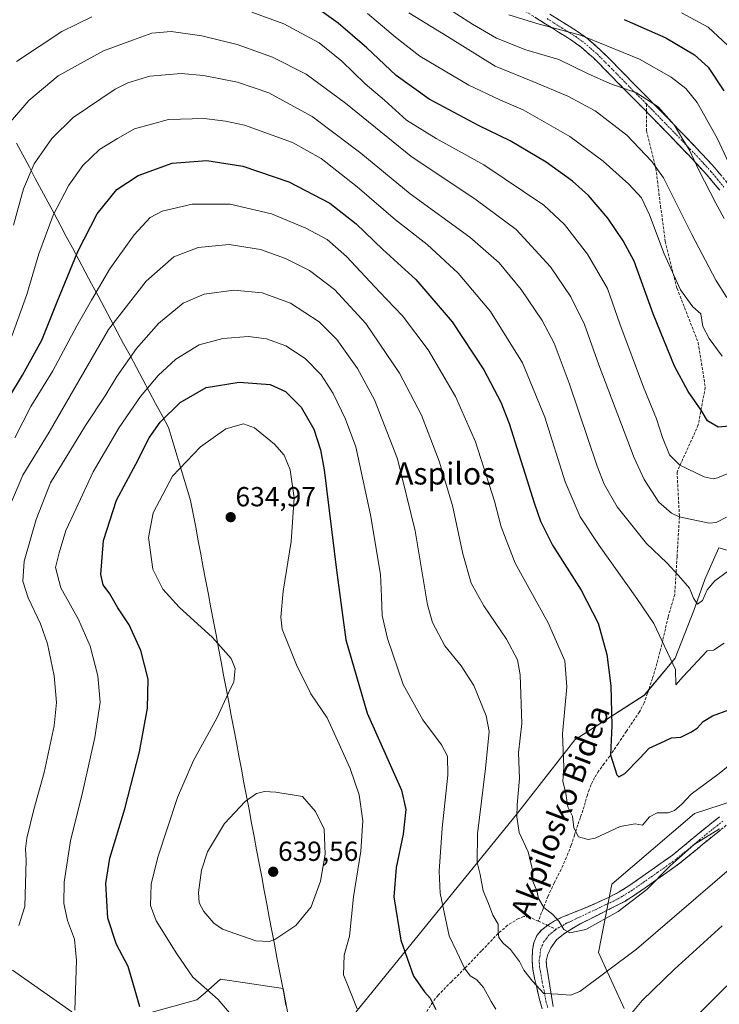
# Model space of a CAD drawing. Units: metres. Extents: x 610145 to 613580, y 4773276 to 4775646.
# Drawn here: x 610975 to 611229, y 4773813 to 4774170 of the extents above; entities that cross this region are included whole.
import ezdxf
from ezdxf.enums import TextEntityAlignment as Align

# ---------------------------------------------------------------- set-up
doc = ezdxf.new("R2010")
doc.units = ezdxf.units.M
doc.header["$MEASUREMENT"] = 0
doc.linetypes.add('TRAZO_Y_PUNTO', pattern=[1, 0.5, -0.25, 0, -0.25])
doc.linetypes.add('TRAZOSX2', pattern=[1.5, 1, -0.5])
for name, color, linetype, lineweight in [('Arbolado forestal CxS', 92, 'Continuous', 0), ('Camino', 19, 'TRAZOSX2', 0), ('Camino Cxs', 19, 'Continuous', 0), ('Camino eje', 19, 'TRAZO_Y_PUNTO', 0), ('Carátula', 7, 'Continuous', 5), ('Curva de nivel maestra', 36, 'Continuous', 30), ('Curva de nivel normal', 36, 'Continuous', 0), ('Entidad de ámbito territorial', 19, 'Continuous', 0), ('Entidad de ámbito territorial CxS', 92, 'Continuous', 0), ('Municipio', 9, 'Continuous', 13), ('Municipio CxS', 142, 'Continuous', 0), ('Pastizal CxS', 92, 'Continuous', 0), ('Punto de cota en terreno', 7, 'Continuous', 0), ('Rótulo de punto de cota en terreno', 19, 'Continuous', 0), ('Senda', 19, 'TRAZOSX2', 0), ('Texto cartográfico', 19, 'Continuous', 0)]:
    doc.layers.add(name, color=color, linetype=linetype, lineweight=lineweight)
doc.styles.add('Arial', font='txt', dxfattribs={"height": 0.2})

# ---------------------------------------------------------------- blocks, each defined once
blk = doc.blocks.new('*U150')
at = {"layer": 'Arbolado forestal CxS', "color": 92, "linetype": 'Continuous', "lineweight": 0}
for points in [[(611194.5101, 4773811.3775, 620.7673), (611185.1161, 4773831.7333, 614.7274), (611190.0241, 4773856.4741, 608.8483), (611219.9629, 4773882.1621, 608.6983), (611248.6283, 4773891.4499, 610.8595), (611270.7087, 4773900.5569, 612.7657), (611285.9319, 4773908.8037, 613.3927), (611283.8967, 4773950.6565, 601.8326), (611283.6649, 4773967.1533, 598.4572), (611271.1569, 4773972.7081, 596.6743), (611267.7939, 4773974.2015, 595.9395), (611249.1417, 4773972.8695, 593.7327), (611228.8439, 4773978.5785, 589.1327), (611224.9983, 4773969.9263, 590.62), (611223.7691, 4773967.1609, 591.1112), (611219.7737, 4773955.8037, 591.937), (611213.0277, 4773938.5799, 594.5008), (611201.7831, 4773925.1055, 597.4617), (611176.5995, 4773908.9099, 602.3561), (611155.3657, 4773881.8373, 608.8814), (611081.7523, 4773791.2373, 633.0907)], [(611073.1507, 4773804.9127, 632.331), (611070.5729, 4773818.5653, 631.8474), (611047.8987, 4773822.0091, 630.6212), (611042.2863, 4773817.0979, 629.4549), (611039.2593, 4773814.4491, 628.979), (611015.5011, 4773807.9693, 624.6514)], [(610993.9035, 4773810.1299, 620.3321), (610972.3059, 4773825.2483, 615.6222)]]:
    blk.add_polyline3d(points, dxfattribs=at)
blk = doc.blocks.new('*U186')
at = {"layer": 'Curva de nivel normal', "color": 36, "linetype": 'Continuous', "lineweight": 0}
blk.add_polyline3d([(611236.93, 4773903.16, 605), (611228.97, 4773896.7, 605), (611218.78, 4773889.14, 605), (611215.44, 4773885.51, 605), (611212.7, 4773883.26, 605), (611210.38, 4773882.41, 605), (611206.49, 4773882.38, 605), (611203.7, 4773880.95, 605), (611201.11, 4773877.95, 605), (611198.48, 4773878.38, 605), (611193.04, 4773877.48, 605), (611183.96, 4773873.18, 605), (611181.38, 4773872.75, 605), (611177.86, 4773873.68, 605), (611176.22, 4773876.92, 605), (611175.68, 4773881.17, 605), (611174.02, 4773884.63, 605), (611173.29, 4773889.42, 605), (611172.16, 4773893.94, 605), (611172.52, 4773898.98, 605), (611172.11, 4773911.1, 605), (611173.69, 4773928.19, 605), (611172.96, 4773937.52, 605), (611166.82, 4773951.38, 605), (611154.92, 4773973.09, 605), (611149.83, 4773986.2, 605), (611147.37, 4773995.54, 605), (611140.44, 4774017.04, 605), (611133.15, 4774033.54, 605), (611123.28, 4774050.51, 605), (611113.96, 4774062.85, 605), (611105.66, 4774071.55, 605), (611093.62, 4774084.36, 605), (611086.6, 4774090.51, 605), (611078.83, 4774094.66, 605), (611066.44, 4774099.82, 605), (611051.37, 4774103.4, 605), (611037.53, 4774103.33, 605), (611026.7, 4774100.84, 605), (611022.35, 4774098.5, 605), (611016.47, 4774092.18, 605), (611007.63, 4774079.94, 605), (611001.02, 4774068.56, 605), (610995.64, 4774059.21, 605), (610987.04, 4774042.87, 605), (610979, 4774029.87, 605), (610973.23, 4774018.54, 605)], dxfattribs=at)
blk = doc.blocks.new('*U239')
at = {"layer": 'Curva de nivel normal', "color": 36, "linetype": 'Continuous', "lineweight": 0}
blk.add_polyline3d([(611152.6, 4774172.1, 555), (611162.8, 4774168.98, 555), (611178.64, 4774164.68, 555), (611188.15, 4774160.88, 555), (611200.03, 4774156.04, 555), (611211.47, 4774149.47, 555), (611216.82, 4774145.34, 555), (611220.94, 4774140.24, 555), (611228.38, 4774127.04, 555), (611238.8, 4774104.69, 555)], dxfattribs=at)
blk = doc.blocks.new('*U259')
at = {"layer": 'Curva de nivel maestra', "color": 36, "linetype": 'Continuous', "lineweight": 30}
blk.add_polyline3d([(610971.39, 4774033.62, 600), (610975.92, 4774041.33, 600), (610983.02, 4774053.98, 600), (610988.58, 4774067.89, 600), (610996.05, 4774086.18, 600), (611003.13, 4774099.88, 600), (611010.24, 4774108.7, 600), (611017.99, 4774113.8, 600), (611030.34, 4774118.26, 600), (611042.94, 4774119.23, 600), (611055.99, 4774117.2, 600), (611072.63, 4774111.47, 600), (611087.58, 4774103.72, 600), (611097.19, 4774096.22, 600), (611106.8, 4774086.9, 600), (611118.81, 4774076.04, 600), (611132.05, 4774060.61, 600), (611143.53, 4774043.22, 600), (611149.61, 4774031.49, 600), (611152.64, 4774023.74, 600), (611161.88, 4773994.54, 600), (611164.02, 4773988.28, 600), (611168.41, 4773979.54, 600), (611178.84, 4773963.21, 600), (611185.02, 4773951.21, 600), (611188.13, 4773939.87, 600), (611189.66, 4773928.45, 600), (611190.03, 4773914.14, 600), (611189.51, 4773903.43, 600), (611191.74, 4773896.19, 600), (611192.53, 4773895.42, 600), (611194.64, 4773896.63, 600), (611200.09, 4773902.27, 600), (611203.48, 4773905.87, 600), (611207.78, 4773907.77, 600), (611211.62, 4773909.64, 600), (611215.09, 4773909.87, 600), (611218.64, 4773911.71, 600), (611220.97, 4773913.12, 600), (611223.1, 4773915.5, 600), (611226.5, 4773917.61, 600), (611232.44, 4773919.8, 600)], dxfattribs=at)
blk = doc.blocks.new('*U260')
at = {"layer": 'Curva de nivel maestra', "color": 36, "linetype": 'Continuous', "lineweight": 30}
blk.add_polyline3d([(611232.67, 4774022.75, 575), (611228.57, 4774022.46, 575), (611224.72, 4774024.7, 575), (611222.36, 4774028.55, 575), (611217.65, 4774035.36, 575), (611212.74, 4774044.59, 575), (611204.96, 4774063.53, 575), (611198.08, 4774082.64, 575), (611194.05, 4774090.07, 575), (611188.55, 4774098.28, 575), (611181.54, 4774106.56, 575), (611175.73, 4774111.75, 575), (611166.18, 4774118.6, 575), (611153.05, 4774126.4, 575), (611141.78, 4774131.84, 575), (611123.59, 4774141.49, 575), (611111.65, 4774150.08, 575), (611101.04, 4774160.06, 575), (611090.54, 4774169.1, 575), (611077.58, 4774178.47, 575)], dxfattribs=at)
blk = doc.blocks.new('5PATER')
at = {"layer": 'Carátula', "linetype": 'Continuous', "lineweight": 5}
h = blk.add_hatch(color=250, dxfattribs=at)
edge = h.paths.add_edge_path()
edge.add_ellipse((0, 0.01), major_axis=(-1.33, -1.34), ratio=0.999422, start_angle=0, end_angle=360)

msp = doc.modelspace()

# ---------------------------------------------------------------- linework, layer by layer
at = {"layer": 'Arbolado forestal CxS', "color": 92, "linetype": 'Continuous', "lineweight": 0}
for points in [[(611194.51, 4773811.38, 620.77), (611185.12, 4773831.73, 614.73), (611190.02, 4773856.47, 608.85), (611219.96, 4773882.16, 608.7), (611248.63, 4773891.45, 610.86), (611270.71, 4773900.56, 612.77), (611285.93, 4773908.8, 613.39), (611283.9, 4773950.66, 601.83), (611283.66, 4773967.15, 598.46), (611271.16, 4773972.71, 596.67), (611267.79, 4773974.2, 595.94), (611249.14, 4773972.87, 593.73), (611228.84, 4773978.58, 589.13), (611225, 4773969.93, 590.62), (611223.77, 4773967.16, 591.11), (611219.77, 4773955.8, 591.94), (611213.03, 4773938.58, 594.5), (611201.78, 4773925.11, 597.46), (611176.6, 4773908.91, 602.36), (611155.37, 4773881.84, 608.88), (611081.75, 4773791.24, 633.09)], [(610993.9, 4773810.13, 620.33), (610972.31, 4773825.25, 615.62)], [(611073.15, 4773804.91, 632.33), (611070.57, 4773818.57, 631.85), (611047.9, 4773822.01, 630.62), (611042.29, 4773817.1, 629.45), (611039.26, 4773814.45, 628.98), (611015.5, 4773807.97, 624.65)]]:
    msp.add_polyline3d(points, dxfattribs=at)
at = {"layer": 'Camino', "color": 19, "linetype": 'TRAZOSX2', "lineweight": 0}
for points in [[(611202.53, 4774136.99), (611201.95, 4774137.57), (611199.99, 4774139.56), (611196.83, 4774142.73), (611192.19, 4774147.47), (611187.59, 4774152.18), (611183.29, 4774156.47), (611178.87, 4774160.36), (611175.78, 4774162.58), (611170.65, 4774165.81), (611165.42, 4774169.09), (611158.52, 4774173.46)], [(611167.48, 4774172.35), (611177.92, 4774165.77), (611181.27, 4774163.38), (611185.92, 4774159.28), (611190.32, 4774154.89), (611194.94, 4774150.16), (611199.57, 4774145.44), (611202.55, 4774142.43), (611205.86, 4774139.1), (611214.12, 4774130.61), (611222.32, 4774122.04), (611227.41, 4774116.55), (611232.21, 4774110.75)], [(611229.14, 4774108.43), (611224.51, 4774114.01), (611219.52, 4774119.41), (611211.35, 4774127.93), (611203.11, 4774136.4), (611202.55, 4774136.97), (611202.53, 4774136.99)], [(611166.63, 4773841.53), (611169.17, 4773843.14), (611171.83, 4773844.49), (611175.22, 4773845.84), (611178.61, 4773847.2), (611183.82, 4773849.41), (611188.98, 4773851.76), (611192.66, 4773853.68), (611196.18, 4773855.9), (611199.78, 4773858.4), (611203.36, 4773860.92), (611207.68, 4773863.94), (611211.96, 4773867.02), (611216.27, 4773870.52), (611220.52, 4773874.09), (611224.79, 4773877.53), (611229.08, 4773880.96)], [(611231.54, 4773877.86), (611227.27, 4773874.44), (611223.03, 4773871.04), (611218.79, 4773867.47), (611214.36, 4773863.87), (611209.97, 4773860.72), (611202.05, 4773855.16), (611198.37, 4773852.6), (611194.64, 4773850.25), (611191.25, 4773848.48), (611184.88, 4773845.28), (611178.52, 4773842.08), (611175.4, 4773840.3), (611172.37, 4773838.32), (611169.92, 4773836.26), (611167.94, 4773833.56), (611166.76, 4773831.12), (611166.17, 4773828.67), (611166.23, 4773827.04), (611168.69, 4773812.11)], [(611164.71, 4773811.23), (611163.55, 4773815.08), (611162.71, 4773819), (611161.95, 4773822.34), (611161.25, 4773825.69), (611161, 4773829.06), (611161.19, 4773832.48), (611161.61, 4773835.22), (611162.74, 4773837.84), (611164.5, 4773839.92), (611166.63, 4773841.53)]]:
    msp.add_lwpolyline(points, dxfattribs=at)
at = {"layer": 'Camino Cxs', "color": 19, "linetype": 'Continuous', "lineweight": 0}
for points in [[(611229.14, 4774108.43, 558.39), (611226.83, 4774111.22, 558.68), (611224.51, 4774114.01, 559.11), (611222.02, 4774116.71, 559.54), (611219.52, 4774119.41, 560.01), (611216.8, 4774122.25, 560.54), (611214.07, 4774125.09, 560.98), (611211.35, 4774127.93, 561.46), (611208.6, 4774130.75, 561.47), (611205.86, 4774133.58, 561.38), (611203.11, 4774136.4, 561.13), (611202.55, 4774136.97, 561.05), (611202.53, 4774136.99, 561.05), (611201.95, 4774137.57, 560.96), (611199.99, 4774139.56, 560.82), (611196.83, 4774142.73, 560.51), (611194.51, 4774145.1, 560.1), (611192.19, 4774147.47, 559.69), (611189.89, 4774149.83, 559.27), (611187.59, 4774152.18, 558.75), (611185.44, 4774154.33, 558.15), (611183.29, 4774156.47, 557.54), (611181.08, 4774158.42, 557.09), (611178.87, 4774160.36, 556.77), (611175.78, 4774162.58, 556.69), (611173.22, 4774164.2, 555.93), (611170.65, 4774165.81, 555.08), (611168.04, 4774167.45, 554.66), (611165.42, 4774169.09, 554.28), (611161.97, 4774171.28, 554.09)], [(611167.48, 4774172.35, 552.13), (611170.96, 4774170.16, 552.59), (611174.44, 4774167.96, 553.7), (611177.92, 4774165.77, 554.76), (611181.27, 4774163.38, 555.25), (611183.6, 4774161.33, 555.44), (611185.92, 4774159.28, 555.89), (611188.12, 4774157.09, 556.62), (611190.32, 4774154.89, 557.28), (611192.63, 4774152.53, 557.82), (611194.94, 4774150.16, 558.35), (611197.26, 4774147.8, 558.95), (611199.57, 4774145.44, 559.49), (611202.55, 4774142.43, 560.01), (611205.86, 4774139.1, 560.67), (611208.61, 4774136.27, 560.64), (611211.37, 4774133.44, 560.89), (611214.12, 4774130.61, 560.2), (611216.85, 4774127.75, 559.69), (611219.59, 4774124.9, 558.83), (611222.32, 4774122.04, 558.03), (611224.87, 4774119.3, 557.53), (611227.41, 4774116.55, 557.04), (611229.81, 4774113.65, 556.75)], [(611164.71, 4773811.23, 616.08), (611163.55, 4773815.08, 615.49), (611162.71, 4773819, 614.94), (611161.95, 4773822.34, 614.26), (611161.25, 4773825.69, 613.59), (611161, 4773829.06, 612.94), (611161.19, 4773832.48, 612.19), (611161.61, 4773835.22, 611.61), (611162.74, 4773837.84, 611.14), (611164.5, 4773839.92, 610.79), (611166.63, 4773841.53, 610.46), (611169.17, 4773843.14, 610.14), (611171.83, 4773844.49, 609.74), (611175.22, 4773845.84, 609.19), (611178.61, 4773847.2, 608.91), (611181.22, 4773848.31, 608.89), (611183.82, 4773849.41, 608.63), (611186.4, 4773850.59, 608.43), (611188.98, 4773851.76, 608.51), (611192.66, 4773853.68, 608.53), (611196.18, 4773855.9, 608.22), (611199.78, 4773858.4, 608.25), (611203.36, 4773860.92, 608.43), (611205.52, 4773862.43, 608.57), (611207.68, 4773863.94, 608.63), (611209.82, 4773865.48, 608.58), (611211.96, 4773867.02, 608.38), (611214.12, 4773868.77, 608.24), (611216.27, 4773870.52, 608.12), (611218.4, 4773872.31, 608.05), (611220.52, 4773874.09, 607.98), (611222.66, 4773875.81, 607.98), (611224.79, 4773877.53, 607.94), (611226.94, 4773879.25, 607.95), (611229.08, 4773880.96, 608.05)], [(611229.41, 4773876.15, 609.93), (611227.27, 4773874.44, 609.91), (611225.15, 4773872.74, 609.89), (611223.03, 4773871.04, 609.89), (611220.91, 4773869.26, 609.92), (611218.79, 4773867.47, 609.99), (611216.58, 4773865.67, 610.05), (611214.36, 4773863.87, 610.2), (611212.17, 4773862.3, 610.18), (611209.97, 4773860.72, 610.11), (611206.01, 4773857.94, 609.6), (611202.05, 4773855.16, 608.84), (611198.37, 4773852.6, 608.65), (611194.64, 4773850.25, 608.8), (611191.25, 4773848.48, 608.81), (611188.07, 4773846.88, 608.97), (611184.88, 4773845.28, 609.09), (611181.7, 4773843.68, 608.94), (611178.52, 4773842.08, 609.49), (611175.4, 4773840.3, 609.98), (611172.37, 4773838.32, 610.19), (611169.92, 4773836.26, 610.66), (611167.94, 4773833.56, 611.26), (611166.76, 4773831.12, 611.78), (611166.17, 4773828.67, 612.25), (611166.23, 4773827.04, 612.64), (611166.85, 4773823.31, 613.51), (611167.46, 4773819.58, 614.25), (611168.08, 4773815.84, 615.01), (611168.69, 4773812.11, 615.8)]]:
    msp.add_polyline3d(points, dxfattribs=at)
at = {"layer": 'Camino eje', "color": 19, "linetype": 'TRAZO_Y_PUNTO', "lineweight": 0}
for points in [[(611166.45, 4774170.72), (611169.07, 4774169.08), (611176.85, 4774164.18), (611178.4, 4774163.07), (611180.07, 4774161.87), (611182.4, 4774159.82), (611184.61, 4774157.88), (611188.96, 4774153.54), (611193.57, 4774148.82), (611195.88, 4774146.46), (611198.2, 4774144.09), (611199.69, 4774142.58), (611201.31, 4774140.96), (611202.52, 4774139.73)], [(611202.52, 4774139.73), (611204.35, 4774137.89), (611212.74, 4774129.27), (611216.82, 4774125.01), (611220.92, 4774120.73), (611223.42, 4774118.03), (611225.96, 4774115.28), (611228.28, 4774112.49), (611230.68, 4774109.59)], [(611230.31, 4773879.41), (611228.17, 4773877.7), (611223.91, 4773874.29), (611221.78, 4773872.57), (611219.65, 4773870.78), (611217.53, 4773869), (611213.16, 4773865.45), (611210.97, 4773863.87), (611208.83, 4773862.33), (611206.66, 4773860.81), (611204.5, 4773859.3), (611202.71, 4773858.04), (611200.92, 4773856.78), (611197.28, 4773854.25), (611193.65, 4773851.97), (611190.12, 4773850.12), (611187.54, 4773848.95), (611184.35, 4773847.35), (611181.75, 4773846.24), (611178.57, 4773844.64), (611176.87, 4773843.96), (611175.31, 4773843.07), (611173.62, 4773842.4), (611172.1, 4773841.41), (611170.77, 4773840.73), (611169.77, 4773840.1)], [(611169.77, 4773840.1), (611169.3, 4773839.8), (611168.28, 4773838.9), (611167.21, 4773838.09), (611166.22, 4773836.74), (611165.34, 4773835.7), (611164.78, 4773834.39), (611164.19, 4773833.17), (611163.98, 4773831.8), (611163.88, 4773830.09), (611163.59, 4773828.87), (611163.62, 4773828.05), (611163.74, 4773826.37), (611164.09, 4773824.69), (611164.71, 4773820.96), (611165.09, 4773819.29), (611165.51, 4773817.33), (611166.12, 4773813.6), (611166.7, 4773811.67)]]:
    msp.add_lwpolyline(points, dxfattribs=at)
at = {"layer": 'Curva de nivel maestra', "color": 36, "linetype": 'Continuous', "lineweight": 30}
for points in [[(611194.42, 4774170.36, 550), (611209.62, 4774163.8, 550), (611220.01, 4774157.62, 550), (611225.02, 4774153.09, 550), (611230.68, 4774144.52, 550)], [(611018.53, 4773811.92, 625), (611017.09, 4773817.02, 625), (611014.36, 4773826.6, 625), (611010.08, 4773834.65, 625), (611006.98, 4773844.21, 625), (611006.22, 4773856.79, 625), (611007.73, 4773865.92, 625), (611013.14, 4773883.85, 625), (611018.49, 4773904.55, 625), (611021.34, 4773920.39, 625), (611021.54, 4773930.94, 625), (611018.92, 4773941.36, 625), (611014.75, 4773950.62, 625), (611010.53, 4773956.76, 625), (611007.66, 4773961.89, 625), (611005.23, 4773965.12, 625), (611004.41, 4773968.97, 625), (611005.33, 4773981.23, 625), (611010.15, 4773995.93, 625), (611017.08, 4774008.99, 625), (611021.92, 4774018.54, 625), (611025.95, 4774024.26, 625), (611033.19, 4774031.4, 625), (611042.64, 4774036.85, 625), (611054.65, 4774038.69, 625), (611065.94, 4774037.93, 625), (611071.49, 4774035.41, 625), (611077.17, 4774029.64, 625), (611081.79, 4774021.63, 625), (611084.22, 4774014.23, 625), (611085.55, 4774006.87, 625), (611090.01, 4773970.54, 625), (611093.4, 4773945.21, 625), (611101.08, 4773918.52, 625), (611108.58, 4773901.78, 625), (611113.56, 4773890.63, 625), (611115.2, 4773883.62, 625), (611114.24, 4773874.65, 625), (611111.68, 4773862.55, 625), (611110.84, 4773851.88, 625), (611113.38, 4773836.22, 625), (611117.98, 4773823.1, 625), (611121.93, 4773817.42, 625), (611124.05, 4773815.06, 625), (611126.03, 4773811.04, 625)], [(611218.92, 4773806.81, 625), (611231.69, 4773819.62, 625)]]:
    msp.add_polyline3d(points, dxfattribs=at)
at = {"layer": 'Curva de nivel normal', "color": 36, "linetype": 'Continuous', "lineweight": 0}
for points in [[(611230.83, 4774098.1, 560), (611227.71, 4774103.78, 560), (611221.57, 4774115.65, 560), (611218.17, 4774122.96, 560), (611215.81, 4774126.84, 560), (611212.67, 4774132.14, 560), (611206.8, 4774138.64, 560), (611198.99, 4774143.79, 560), (611189.3, 4774147.2, 560), (611181.11, 4774150.82, 560), (611170.71, 4774155.9, 560), (611158.74, 4774159.45, 560), (611148.15, 4774163.57, 560), (611139.39, 4774168.76, 560), (611122.28, 4774179.7, 560)], [(611001.13, 4774171.36, 580), (610990.23, 4774166.06, 580), (610973.8, 4774155.21, 580)], [(611237.47, 4774007.82, 580), (611228.4, 4774003.99, 580), (611226.75, 4774003.59, 580), (611223.48, 4774004.42, 580), (611214.69, 4774008.63, 580), (611210.88, 4774012.38, 580), (611208.37, 4774018.6, 580), (611206.17, 4774025.41, 580), (611201.43, 4774036.96, 580), (611192.84, 4774059.89, 580), (611188.36, 4774072.78, 580), (611181.19, 4774085.26, 580), (611172.8, 4774095.99, 580), (611165.29, 4774103.03, 580), (611143.44, 4774117.67, 580), (611126.13, 4774127.25, 580), (611115.36, 4774133.86, 580), (611107.41, 4774141.06, 580), (611100.42, 4774147.04, 580), (611091.98, 4774155.3, 580), (611083.65, 4774161.97, 580), (611070.91, 4774168.82, 580), (611059.21, 4774173.02, 580)], [(611230.02, 4774048.15, 570), (611225.35, 4774054.64, 570), (611222.97, 4774058.99, 570), (611222.3, 4774063.54, 570), (611219.35, 4774066.05, 570), (611214.89, 4774072.31, 570), (611208.96, 4774085.3, 570), (611203.7, 4774099.47, 570), (611200.7, 4774105.65, 570), (611196.11, 4774110.68, 570), (611186.79, 4774119.02, 570), (611174.68, 4774127.9, 570), (611157.78, 4774137.66, 570), (611149.32, 4774141.2, 570), (611138.09, 4774146.51, 570), (611120.21, 4774157.11, 570), (611111.38, 4774164.01, 570), (611101.27, 4774172.62, 570)], [(611116.24, 4774172.8, 565), (611130.36, 4774164.29, 565), (611147.66, 4774153.51, 565), (611161.31, 4774147.85, 565), (611174.05, 4774142.6, 565), (611183.91, 4774137.28, 565), (611195.46, 4774128.36, 565), (611204.5, 4774118.9, 565), (611208.75, 4774112.98, 565), (611219.04, 4774092.3, 565), (611227.74, 4774075.81, 565), (611231.77, 4774069.52, 565)], [(611231.95, 4774161.03, 545), (611224.91, 4774167.6, 545), (611215.26, 4774172.82, 545)], [(611231.67, 4773989.73, 585), (611227.84, 4773987.81, 585), (611225.33, 4773987.51, 585), (611214.47, 4773989.86, 585), (611211.59, 4773991.21, 585), (611207.03, 4773995.17, 585), (611201.71, 4774003.41, 585), (611198.06, 4774011.24, 585), (611185.21, 4774045.01, 585), (611180.11, 4774059.68, 585), (611175.14, 4774069.7, 585), (611167.7, 4774080.57, 585), (611155.24, 4774094.12, 585), (611140.73, 4774104.95, 585), (611117.04, 4774120.73, 585), (611093.32, 4774140.03, 585), (611078.98, 4774150.57, 585), (611066.8, 4774156.78, 585), (611053.91, 4774161.3, 585), (611041.13, 4774164.43, 585), (611029.98, 4774166.01, 585), (611022.98, 4774165.44, 585), (611016.31, 4774163.08, 585), (611005.32, 4774158.98, 585), (610988.88, 4774149.99, 585), (610978.24, 4774141.02, 585), (610970.13, 4774131.5, 585)], [(610972.72, 4774095.73, 590), (610976.33, 4774108.91, 590), (610980.23, 4774117.95, 590), (610986.58, 4774127.22, 590), (610994.33, 4774134.8, 590), (611009.62, 4774145.08, 590), (611014.19, 4774147.39, 590), (611022.18, 4774149.81, 590), (611033.62, 4774150.75, 590), (611041.65, 4774150.12, 590), (611054.01, 4774147.62, 590), (611065.42, 4774143.76, 590), (611081.2, 4774135.18, 590), (611098.77, 4774121.82, 590), (611116.78, 4774107.12, 590), (611138.4, 4774091.41, 590), (611149.08, 4774082.03, 590), (611157.07, 4774072.36, 590), (611164.69, 4774061.12, 590), (611169.06, 4774052.86, 590), (611174.46, 4774038.33, 590), (611184.67, 4774008.24, 590), (611187.19, 4774001.72, 590), (611191.88, 4773993.45, 590), (611202.6, 4773980.17, 590), (611209.97, 4773973.21, 590), (611214.23, 4773968.52, 590), (611218.23, 4773964, 590), (611219.68, 4773960.27, 590), (611221.06, 4773958.09, 590), (611222.89, 4773959.5, 590), (611224.64, 4773963.3, 590), (611227.41, 4773966.57, 590), (611232.38, 4773970.25, 590)], [(611230.81, 4773944.02, 595), (611226.86, 4773941.44, 595), (611224.63, 4773941.2, 595), (611215.9, 4773931.88, 595), (611213.2, 4773928.87, 595), (611213.11, 4773934.48, 595), (611205.21, 4773951.11, 595), (611199.07, 4773960.17, 595), (611185.38, 4773979.42, 595), (611178.52, 4773989.86, 595), (611173.03, 4774002.55, 595), (611165.59, 4774026.06, 595), (611157.59, 4774045.71, 595), (611145.88, 4774064.35, 595), (611134.18, 4774078.3, 595), (611122.88, 4774088.77, 595), (611111.44, 4774097.66, 595), (611097.46, 4774109.61, 595), (611084.38, 4774119.91, 595), (611073.98, 4774125.7, 595), (611056.58, 4774132.02, 595), (611049.72, 4774133.46, 595), (611041.92, 4774134.45, 595), (611028.98, 4774134.08, 595), (611016.65, 4774130.68, 595), (611010.43, 4774127.24, 595), (611003.88, 4774123.17, 595), (610997.82, 4774117.46, 595), (610992.75, 4774110.32, 595), (610987.1, 4774099.36, 595), (610981.87, 4774085.39, 595), (610977.59, 4774070.56, 595), (610972.11, 4774055.45, 595)], [(611229.05, 4773876.56, 610), (611219.87, 4773870.89, 610), (611211.18, 4773863.2, 610), (611202.64, 4773854.59, 610), (611192.3, 4773846.53, 610), (611180.5, 4773840.07, 610), (611174.68, 4773838.86, 610), (611172.53, 4773840.05, 610), (611170.79, 4773843.1, 610), (611168.57, 4773845.53, 610), (611165.28, 4773848.08, 610), (611163.29, 4773851.25, 610), (611162.74, 4773854.03, 610), (611161.28, 4773857.59, 610), (611161.3, 4773861.22, 610), (611159.62, 4773868.22, 610), (611156.34, 4773875.22, 610), (611155.54, 4773880.91, 610), (611155.55, 4773885.33, 610), (611156.44, 4773894.91, 610), (611156.04, 4773904.22, 610), (611157.29, 4773914.88, 610), (611156.7, 4773932.54, 610), (611155.74, 4773937.96, 610), (611151.74, 4773945.43, 610), (611143.51, 4773957.49, 610), (611138.92, 4773965.82, 610), (611135.92, 4773976.48, 610), (611132.16, 4773993.94, 610), (611127.29, 4774010.09, 610), (611120.86, 4774026.72, 610), (611112.9, 4774041.95, 610), (611100.62, 4774060.03, 610), (611089.28, 4774072.43, 610), (611080.19, 4774079.24, 610), (611071.44, 4774083.69, 610), (611062.38, 4774086.86, 610), (611051.02, 4774088.74, 610), (611039.81, 4774087.6, 610), (611030.87, 4774084.27, 610), (611020.92, 4774075.46, 610), (611007.25, 4774057.82, 610), (610985.63, 4774020.54, 610), (610976.06, 4774004.92, 610), (610971.04, 4773993.05, 610)], [(611234.33, 4773863.22, 615), (611198.97, 4773832.95, 615), (611178.39, 4773817.51, 615), (611175, 4773816.2, 615), (611170.34, 4773816.58, 615), (611165.26, 4773816.8, 615), (611161.22, 4773821.22, 615), (611158.06, 4773825.26, 615), (611156.42, 4773828.41, 615), (611153.24, 4773832.83, 615), (611150.53, 4773835.09, 615), (611148.94, 4773837.17, 615), (611148.7, 4773839.28, 615), (611148.76, 4773842, 615), (611146.71, 4773845.18, 615), (611145.23, 4773849.44, 615), (611143.26, 4773854.08, 615), (611142.13, 4773860.03, 615), (611141.08, 4773864.32, 615), (611141.18, 4773874.81, 615), (611144.06, 4773898.45, 615), (611145.38, 4773911.88, 615), (611144.36, 4773917.64, 615), (611139.84, 4773928.58, 615), (611135.25, 4773935.71, 615), (611129.29, 4773943.07, 615), (611124.9, 4773951.53, 615), (611122.99, 4773957.89, 615), (611118.54, 4773984.77, 615), (611112.14, 4774010.92, 615), (611103.83, 4774032.29, 615), (611097.62, 4774043.67, 615), (611090.15, 4774054.18, 615), (611083.72, 4774060.65, 615), (611073.31, 4774067.39, 615), (611062.98, 4774071.16, 615), (611052.65, 4774072.11, 615), (611041.98, 4774070.69, 615), (611034.31, 4774067.42, 615), (611025.41, 4774060.02, 615), (611017.39, 4774050.96, 615), (611010.23, 4774040.77, 615), (611006, 4774033.76, 615), (610998.89, 4774023.02, 615), (610986.19, 4774002.2, 615), (610980.96, 4773988.85, 615), (610976.56, 4773973.7, 615), (610976.13, 4773966.54, 615), (610977.99, 4773960.41, 615), (610982.46, 4773950.98, 615), (610985.01, 4773943.74, 615), (610987.49, 4773932.16, 615), (610988.37, 4773922.4, 615), (610987.47, 4773913.97, 615), (610983.87, 4773897.07, 615), (610980.14, 4773883.55, 615), (610977.56, 4773873.22, 615), (610977, 4773869.3, 615), (610977.25, 4773865.16, 615), (610976.81, 4773848.37, 615), (610974.58, 4773841.47, 615)], [(611147.86, 4773811.11, 620), (611146.14, 4773813.87, 620), (611143.34, 4773818.98, 620), (611140.92, 4773821.77, 620), (611138.58, 4773823.22, 620), (611136.48, 4773826.05, 620), (611133.73, 4773831.96, 620), (611130.88, 4773837.79, 620), (611129.22, 4773845.72, 620), (611127.65, 4773853.28, 620), (611127.26, 4773861.22, 620), (611128.41, 4773876.88, 620), (611130.4, 4773896.11, 620), (611130.35, 4773902.92, 620), (611128.15, 4773907.05, 620), (611121.4, 4773916.13, 620), (611114.16, 4773929.03, 620), (611108.5, 4773945.63, 620), (611106.63, 4773953.98, 620), (611106.29, 4773960.87, 620), (611105.93, 4773968.87, 620), (611102.32, 4773990.54, 620), (611096.97, 4774015.32, 620), (611093.26, 4774025.32, 620), (611088.79, 4774034.61, 620), (611084.37, 4774041.36, 620), (611078.58, 4774047.28, 620), (611071.62, 4774051.88, 620), (611064.56, 4774054.45, 620), (611058.06, 4774055.28, 620), (611048.72, 4774054.61, 620), (611040.11, 4774052.25, 620), (611031.6, 4774047.1, 620), (611025.2, 4774041.21, 620), (611018.8, 4774033.56, 620), (611011.01, 4774022.3, 620), (611001.62, 4774006.21, 620), (610995.44, 4773992.87, 620), (610991.7, 4773984.92, 620), (610989.3, 4773976.78, 620), (610987.91, 4773971.46, 620), (610989.9, 4773964.12, 620), (610996.36, 4773952.64, 620), (611000.57, 4773942.91, 620), (611003.3, 4773932.14, 620), (611004.15, 4773922.6, 620), (611002.29, 4773909.71, 620), (610997.86, 4773890.29, 620), (610993.43, 4773872.24, 620), (610991.14, 4773857.17, 620), (610990.93, 4773849.51, 620), (610992.25, 4773843.27, 620), (610994.83, 4773836.58, 620), (610995.54, 4773828.77, 620), (610994.96, 4773810.79, 620)], [(611051.79, 4773809.11, 630), (611047.02, 4773814.68, 630), (611037.78, 4773822.69, 630), (611032, 4773831.24, 630), (611024.45, 4773843.15, 630), (611022.39, 4773848.8, 630), (611022.74, 4773856.44, 630), (611025.16, 4773866.34, 630), (611032.3, 4773888.01, 630), (611038.09, 4773901.38, 630), (611046.59, 4773916.76, 630), (611050.8, 4773925.95, 630), (611052.7, 4773929.9, 630), (611053.18, 4773934.82, 630), (611051.8, 4773938.46, 630), (611044.96, 4773946.04, 630), (611032.87, 4773957.05, 630), (611026.87, 4773963.59, 630), (611023.3, 4773970.89, 630), (611021.71, 4773982.37, 630), (611023.45, 4773991.25, 630), (611030.39, 4774004.6, 630), (611040.63, 4774015.32, 630), (611049.76, 4774021.78, 630), (611056.18, 4774023.64, 630), (611060.26, 4774022.22, 630), (611067.45, 4774016.18, 630), (611070.98, 4774012.2, 630), (611073.21, 4774006.94, 630), (611074.64, 4773996.7, 630), (611073.58, 4773980.9, 630), (611070.68, 4773962.85, 630), (611069.77, 4773953.42, 630), (611070.28, 4773949.12, 630), (611075.45, 4773936.18, 630), (611080.65, 4773925.64, 630), (611086.56, 4773916.94, 630), (611089.79, 4773909.93, 630), (611094.95, 4773898.46, 630), (611098.24, 4773888.9, 630), (611099.51, 4773879.53, 630), (611098.8, 4773868.45, 630), (611096.16, 4773851.95, 630), (611094.71, 4773837.6, 630), (611092.78, 4773830.74, 630), (611092.5, 4773823.59, 630), (611094.55, 4773818.5, 630), (611097.52, 4773811.18, 630)], [(611065.6, 4773835.66, 635), (611067.65, 4773836.4, 635), (611075.26, 4773841.53, 635), (611080.82, 4773848.22, 635), (611084.23, 4773857.55, 635), (611085.82, 4773867.42, 635), (611085.57, 4773876.43, 635), (611082.31, 4773882.82, 635), (611077.7, 4773888.27, 635), (611068.02, 4773889.88, 635), (611063.82, 4773890.08, 635), (611060.9, 4773889.44, 635), (611056.87, 4773886.52, 635), (611049.33, 4773878.55, 635), (611043.17, 4773868.19, 635), (611040.97, 4773861.55, 635), (611039.92, 4773853.49, 635), (611040.11, 4773849.66, 635), (611041.83, 4773846.56, 635), (611045.49, 4773842.37, 635), (611048.59, 4773840.16, 635), (611060.71, 4773835.95, 635), (611065.6, 4773835.66, 635)], [(611230.04, 4773841.32, 620), (611212.78, 4773825.64, 620), (611201.02, 4773814.28, 620), (611194.9, 4773807.05, 620)]]:
    msp.add_polyline3d(points, dxfattribs=at)
at = {"layer": 'Entidad de ámbito territorial', "color": 19, "linetype": 'Continuous', "lineweight": 0}
msp.add_polyline3d([(610973.76, 4774125.54, 587.08), (610976.04, 4774121.28, 588.18), (610978.33, 4774117.01, 589.52), (610980.61, 4774112.74, 590.68), (610982.89, 4774108.48, 592.14), (610985.17, 4774104.21, 593.66), (610987.41, 4774100.03, 594.9), (610989.64, 4774095.85, 596.31), (610991.88, 4774091.66, 597.9), (610994.11, 4774087.48, 599.29), (610996.43, 4774083.13, 600.83), (610998.76, 4774078.79, 602.22), (611001.08, 4774074.44, 603.72), (611003.41, 4774070.1, 605.57), (611005.73, 4774065.75, 607.64), (611008.05, 4774061.4, 609.65), (611010.38, 4774057.06, 611.34), (611012.7, 4774052.71, 613.1), (611015.03, 4774048.37, 614.88), (611017.35, 4774044.02, 616.53), (611019.67, 4774039.67, 618.42), (611022, 4774035.33, 620.35), (611024.32, 4774030.98, 622.29), (611026.65, 4774026.64, 624.25), (611028.97, 4774022.29, 626.1), (611030.31, 4774017.88, 627.13), (611031.65, 4774013.47, 628.27), (611033, 4774009.06, 629.73), (611034.34, 4774004.65, 631.32), (611035.68, 4774000.24, 632.33), (611037.02, 4773995.83, 633.04), (611037.94, 4773990.95, 633.53), (611038.86, 4773986.07, 633.95), (611039.79, 4773981.18, 634.19), (611040.71, 4773976.3, 634.08), (611041.63, 4773971.42, 633.59), (611042.55, 4773966.54, 632.87), (611043.47, 4773961.66, 632.24), (611044.4, 4773956.77, 631.57), (611045.32, 4773951.89, 630.78), (611046.24, 4773947.01, 630.19), (611047.16, 4773942.13, 629.9), (611048.08, 4773937.25, 629.57), (611049.01, 4773932.36, 629.5), (611049.93, 4773927.48, 629.76), (611050.85, 4773922.6, 630.12), (611051.77, 4773917.72, 630.64), (611052.69, 4773912.84, 631.08), (611053.62, 4773907.96, 631.47), (611054.54, 4773903.07, 632.19), (611055.46, 4773898.19, 632.93), (611056.38, 4773893.31, 633.85), (611057.3, 4773888.43, 634.86), (611058.22, 4773883.55, 635.54), (611059.15, 4773878.66, 636.49), (611060.07, 4773873.78, 637.2), (611060.99, 4773868.9, 638.03), (611061.91, 4773864.02, 638.43), (611062.83, 4773859.14, 638.6), (611063.76, 4773854.25, 638.6), (611064.68, 4773849.37, 638.34), (611065.6, 4773844.49, 637.46), (611066.52, 4773839.61, 635.81), (611067.44, 4773834.73, 634.15), (611068.37, 4773829.84, 633.27), (611069.29, 4773824.96, 632.5), (611070.21, 4773820.08, 631.99), (611070.93, 4773816.29, 631.82), (611071.64, 4773812.49, 631.74)], dxfattribs=at)
at = {"layer": 'Entidad de ámbito territorial CxS', "color": 92, "linetype": 'Continuous', "lineweight": 0}
msp.add_polyline3d([(611071.64, 4773812.49, 631.74), (611070.93, 4773816.29, 631.82), (611070.21, 4773820.08, 631.99), (611069.29, 4773824.96, 632.5), (611068.37, 4773829.84, 633.27), (611067.44, 4773834.73, 634.15), (611066.52, 4773839.61, 635.81), (611065.6, 4773844.49, 637.46), (611064.68, 4773849.37, 638.34), (611063.76, 4773854.25, 638.6), (611062.83, 4773859.14, 638.6), (611061.91, 4773864.02, 638.43), (611060.99, 4773868.9, 638.03), (611060.07, 4773873.78, 637.2), (611059.15, 4773878.66, 636.49), (611058.22, 4773883.55, 635.54), (611057.3, 4773888.43, 634.86), (611056.38, 4773893.31, 633.85), (611055.46, 4773898.19, 632.93), (611054.54, 4773903.07, 632.19), (611053.62, 4773907.96, 631.47), (611052.69, 4773912.84, 631.08), (611051.77, 4773917.72, 630.64), (611050.85, 4773922.6, 630.12), (611049.93, 4773927.48, 629.76), (611049.01, 4773932.36, 629.5), (611048.08, 4773937.25, 629.57), (611047.16, 4773942.13, 629.9), (611046.24, 4773947.01, 630.19), (611045.32, 4773951.89, 630.78), (611044.4, 4773956.77, 631.57), (611043.47, 4773961.66, 632.24), (611042.55, 4773966.54, 632.87), (611041.63, 4773971.42, 633.59), (611040.71, 4773976.3, 634.08), (611039.79, 4773981.18, 634.19), (611038.86, 4773986.07, 633.95), (611037.94, 4773990.95, 633.53), (611037.02, 4773995.83, 633.04), (611035.68, 4774000.24, 632.33), (611034.34, 4774004.65, 631.32), (611033, 4774009.06, 629.73), (611031.65, 4774013.47, 628.27), (611030.31, 4774017.88, 627.13), (611028.97, 4774022.29, 626.1), (611026.65, 4774026.64, 624.25), (611024.32, 4774030.98, 622.29), (611022, 4774035.33, 620.35), (611019.67, 4774039.67, 618.42), (611017.35, 4774044.02, 616.53), (611015.03, 4774048.37, 614.88), (611012.7, 4774052.71, 613.1), (611010.38, 4774057.06, 611.34), (611008.05, 4774061.4, 609.65), (611005.73, 4774065.75, 607.64), (611003.41, 4774070.1, 605.57), (611001.08, 4774074.44, 603.72), (610998.76, 4774078.79, 602.22), (610996.43, 4774083.13, 600.83), (610994.11, 4774087.48, 599.29), (610991.88, 4774091.66, 597.9), (610989.64, 4774095.85, 596.31), (610987.41, 4774100.03, 594.9), (610985.17, 4774104.21, 593.66), (610982.89, 4774108.48, 592.14), (610980.61, 4774112.74, 590.68), (610978.33, 4774117.01, 589.52), (610976.04, 4774121.28, 588.18), (610973.76, 4774125.54, 587.08)], dxfattribs=at)
at = {"layer": 'Municipio', "color": 9, "linetype": 'Continuous', "lineweight": 13}
msp.add_polyline3d([(610973.76, 4774125.54, 587.08), (610976.04, 4774121.28, 588.18), (610978.33, 4774117.01, 589.52), (610980.61, 4774112.74, 590.68), (610982.89, 4774108.48, 592.14), (610985.17, 4774104.21, 593.66), (610987.41, 4774100.03, 594.9), (610989.64, 4774095.85, 596.31), (610991.88, 4774091.66, 597.9), (610994.11, 4774087.48, 599.29), (610996.43, 4774083.13, 600.83), (610998.76, 4774078.79, 602.22), (611001.08, 4774074.44, 603.72), (611003.41, 4774070.1, 605.57), (611005.73, 4774065.75, 607.64), (611008.05, 4774061.4, 609.65), (611010.38, 4774057.06, 611.34), (611012.7, 4774052.71, 613.1), (611015.03, 4774048.37, 614.88), (611017.35, 4774044.02, 616.53), (611019.67, 4774039.67, 618.42), (611022, 4774035.33, 620.35), (611024.32, 4774030.98, 622.29), (611026.65, 4774026.64, 624.25), (611028.97, 4774022.29, 626.1), (611030.31, 4774017.88, 627.13), (611031.65, 4774013.47, 628.27), (611033, 4774009.06, 629.73), (611034.34, 4774004.65, 631.32), (611035.68, 4774000.24, 632.33), (611037.02, 4773995.83, 633.04), (611037.94, 4773990.95, 633.53), (611038.86, 4773986.07, 633.95), (611039.79, 4773981.18, 634.19), (611040.71, 4773976.3, 634.08), (611041.63, 4773971.42, 633.59), (611042.55, 4773966.54, 632.87), (611043.47, 4773961.66, 632.24), (611044.4, 4773956.77, 631.57), (611045.32, 4773951.89, 630.78), (611046.24, 4773947.01, 630.19), (611047.16, 4773942.13, 629.9), (611048.08, 4773937.25, 629.57), (611049.01, 4773932.36, 629.5), (611049.93, 4773927.48, 629.76), (611050.85, 4773922.6, 630.12), (611051.77, 4773917.72, 630.64), (611052.69, 4773912.84, 631.08), (611053.62, 4773907.96, 631.47), (611054.54, 4773903.07, 632.19), (611055.46, 4773898.19, 632.93), (611056.38, 4773893.31, 633.85), (611057.3, 4773888.43, 634.86), (611058.22, 4773883.55, 635.54), (611059.15, 4773878.66, 636.49), (611060.07, 4773873.78, 637.2), (611060.99, 4773868.9, 638.03), (611061.91, 4773864.02, 638.43), (611062.83, 4773859.14, 638.6), (611063.76, 4773854.25, 638.6), (611064.68, 4773849.37, 638.34), (611065.6, 4773844.49, 637.46), (611066.52, 4773839.61, 635.81), (611067.44, 4773834.73, 634.15), (611068.37, 4773829.84, 633.27), (611069.29, 4773824.96, 632.5), (611070.21, 4773820.08, 631.99), (611070.93, 4773816.29, 631.82), (611071.64, 4773812.49, 631.74)], dxfattribs=at)
msp.add_polyline3d([(610973.76, 4774125.54, 587.08), (610976.04, 4774121.28, 588.18), (610978.33, 4774117.01, 589.52), (610980.61, 4774112.74, 590.68), (610982.89, 4774108.48, 592.14), (610985.17, 4774104.21, 593.66), (610987.41, 4774100.03, 594.9), (610989.64, 4774095.85, 596.31), (610991.88, 4774091.66, 597.9), (610994.11, 4774087.48, 599.29), (610996.43, 4774083.13, 600.83), (610998.76, 4774078.79, 602.22), (611001.08, 4774074.44, 603.72), (611003.41, 4774070.1, 605.57), (611005.73, 4774065.75, 607.64), (611008.05, 4774061.4, 609.65), (611010.38, 4774057.06, 611.34), (611012.7, 4774052.71, 613.1), (611015.03, 4774048.37, 614.88), (611017.35, 4774044.02, 616.53), (611019.67, 4774039.67, 618.42), (611022, 4774035.33, 620.35), (611024.32, 4774030.98, 622.29), (611026.65, 4774026.64, 624.25), (611028.97, 4774022.29, 626.1), (611030.31, 4774017.88, 627.13), (611031.65, 4774013.47, 628.27), (611033, 4774009.06, 629.73), (611034.34, 4774004.65, 631.32), (611035.68, 4774000.24, 632.33), (611037.02, 4773995.83, 633.04), (611037.94, 4773990.95, 633.53), (611038.86, 4773986.07, 633.95), (611039.79, 4773981.18, 634.19), (611040.71, 4773976.3, 634.08), (611041.63, 4773971.42, 633.59), (611042.55, 4773966.54, 632.87), (611043.47, 4773961.66, 632.24), (611044.4, 4773956.77, 631.57), (611045.32, 4773951.89, 630.78), (611046.24, 4773947.01, 630.19), (611047.16, 4773942.13, 629.9), (611048.08, 4773937.25, 629.57), (611049.01, 4773932.36, 629.5), (611049.93, 4773927.48, 629.76), (611050.85, 4773922.6, 630.12), (611051.77, 4773917.72, 630.64), (611052.69, 4773912.84, 631.08), (611053.62, 4773907.96, 631.47), (611054.54, 4773903.07, 632.19), (611055.46, 4773898.19, 632.93), (611056.38, 4773893.31, 633.85), (611057.3, 4773888.43, 634.86), (611058.22, 4773883.55, 635.54), (611059.15, 4773878.66, 636.49), (611060.07, 4773873.78, 637.2), (611060.99, 4773868.9, 638.03), (611061.91, 4773864.02, 638.43), (611062.83, 4773859.14, 638.6), (611063.76, 4773854.25, 638.6), (611064.68, 4773849.37, 638.34), (611065.6, 4773844.49, 637.46), (611066.52, 4773839.61, 635.81), (611067.44, 4773834.73, 634.15), (611068.37, 4773829.84, 633.27), (611069.29, 4773824.96, 632.5), (611070.21, 4773820.08, 631.99), (611070.93, 4773816.29, 631.82), (611071.64, 4773812.49, 631.74)], dxfattribs=at)
at = {"layer": 'Municipio CxS', "color": 142, "linetype": 'Continuous', "lineweight": 0}
for points in [[(611071.64, 4773812.49, 631.74), (611070.93, 4773816.29, 631.82), (611070.21, 4773820.08, 631.99), (611069.29, 4773824.96, 632.5), (611068.37, 4773829.84, 633.27), (611067.44, 4773834.73, 634.15), (611066.52, 4773839.61, 635.81), (611065.6, 4773844.49, 637.46), (611064.68, 4773849.37, 638.34), (611063.76, 4773854.25, 638.6), (611062.83, 4773859.14, 638.6), (611061.91, 4773864.02, 638.43), (611060.99, 4773868.9, 638.03), (611060.07, 4773873.78, 637.2), (611059.15, 4773878.66, 636.49), (611058.22, 4773883.55, 635.54), (611057.3, 4773888.43, 634.86), (611056.38, 4773893.31, 633.85), (611055.46, 4773898.19, 632.93), (611054.54, 4773903.07, 632.19), (611053.62, 4773907.96, 631.47), (611052.69, 4773912.84, 631.08), (611051.77, 4773917.72, 630.64), (611050.85, 4773922.6, 630.12), (611049.93, 4773927.48, 629.76), (611049.01, 4773932.36, 629.5), (611048.08, 4773937.25, 629.57), (611047.16, 4773942.13, 629.9), (611046.24, 4773947.01, 630.19), (611045.32, 4773951.89, 630.78), (611044.4, 4773956.77, 631.57), (611043.47, 4773961.66, 632.24), (611042.55, 4773966.54, 632.87), (611041.63, 4773971.42, 633.59), (611040.71, 4773976.3, 634.08), (611039.79, 4773981.18, 634.19), (611038.86, 4773986.07, 633.95), (611037.94, 4773990.95, 633.53), (611037.02, 4773995.83, 633.04), (611035.68, 4774000.24, 632.33), (611034.34, 4774004.65, 631.32), (611033, 4774009.06, 629.73), (611031.65, 4774013.47, 628.27), (611030.31, 4774017.88, 627.13), (611028.97, 4774022.29, 626.1), (611026.65, 4774026.64, 624.25), (611024.32, 4774030.98, 622.29), (611022, 4774035.33, 620.35), (611019.67, 4774039.67, 618.42), (611017.35, 4774044.02, 616.53), (611015.03, 4774048.37, 614.88), (611012.7, 4774052.71, 613.1), (611010.38, 4774057.06, 611.34), (611008.05, 4774061.4, 609.65), (611005.73, 4774065.75, 607.64), (611003.41, 4774070.1, 605.57), (611001.08, 4774074.44, 603.72), (610998.76, 4774078.79, 602.22), (610996.43, 4774083.13, 600.83), (610994.11, 4774087.48, 599.29), (610991.88, 4774091.66, 597.9), (610989.64, 4774095.85, 596.31), (610987.41, 4774100.03, 594.9), (610985.17, 4774104.21, 593.66), (610982.89, 4774108.48, 592.14), (610980.61, 4774112.74, 590.68), (610978.33, 4774117.01, 589.52), (610976.04, 4774121.28, 588.18), (610973.76, 4774125.54, 587.08)], [(610973.76, 4774125.54, 587.08), (610976.04, 4774121.28, 588.18), (610978.33, 4774117.01, 589.52), (610980.61, 4774112.74, 590.68), (610982.89, 4774108.48, 592.14), (610985.17, 4774104.21, 593.66), (610987.41, 4774100.03, 594.9), (610989.64, 4774095.85, 596.31), (610991.88, 4774091.66, 597.9), (610994.11, 4774087.48, 599.29), (610996.43, 4774083.13, 600.83), (610998.76, 4774078.79, 602.22), (611001.08, 4774074.44, 603.72), (611003.41, 4774070.1, 605.57), (611005.73, 4774065.75, 607.64), (611008.05, 4774061.4, 609.65), (611010.38, 4774057.06, 611.34), (611012.7, 4774052.71, 613.1), (611015.03, 4774048.37, 614.88), (611017.35, 4774044.02, 616.53), (611019.67, 4774039.67, 618.42), (611022, 4774035.33, 620.35), (611024.32, 4774030.98, 622.29), (611026.65, 4774026.64, 624.25), (611028.97, 4774022.29, 626.1), (611030.31, 4774017.88, 627.13), (611031.65, 4774013.47, 628.27), (611033, 4774009.06, 629.73), (611034.34, 4774004.65, 631.32), (611035.68, 4774000.24, 632.33), (611037.02, 4773995.83, 633.04), (611037.94, 4773990.95, 633.53), (611038.86, 4773986.07, 633.95), (611039.79, 4773981.18, 634.19), (611040.71, 4773976.3, 634.08), (611041.63, 4773971.42, 633.59), (611042.55, 4773966.54, 632.87), (611043.47, 4773961.66, 632.24), (611044.4, 4773956.77, 631.57), (611045.32, 4773951.89, 630.78), (611046.24, 4773947.01, 630.19), (611047.16, 4773942.13, 629.9), (611048.08, 4773937.25, 629.57), (611049.01, 4773932.36, 629.5), (611049.93, 4773927.48, 629.76), (611050.85, 4773922.6, 630.12), (611051.77, 4773917.72, 630.64), (611052.69, 4773912.84, 631.08), (611053.62, 4773907.96, 631.47), (611054.54, 4773903.07, 632.19), (611055.46, 4773898.19, 632.93), (611056.38, 4773893.31, 633.85), (611057.3, 4773888.43, 634.86), (611058.22, 4773883.55, 635.54), (611059.15, 4773878.66, 636.49), (611060.07, 4773873.78, 637.2), (611060.99, 4773868.9, 638.03), (611061.91, 4773864.02, 638.43), (611062.83, 4773859.14, 638.6), (611063.76, 4773854.25, 638.6), (611064.68, 4773849.37, 638.34), (611065.6, 4773844.49, 637.46), (611066.52, 4773839.61, 635.81), (611067.44, 4773834.73, 634.15), (611068.37, 4773829.84, 633.27), (611069.29, 4773824.96, 632.5), (611070.21, 4773820.08, 631.99), (611070.93, 4773816.29, 631.82), (611071.64, 4773812.49, 631.74)]]:
    msp.add_polyline3d(points, dxfattribs=at)
at = {"layer": 'Pastizal CxS', "color": 92, "linetype": 'Continuous', "lineweight": 0}
for points in [[(611081.75, 4773791.24, 633.09), (611155.37, 4773881.84, 608.88), (611176.6, 4773908.91, 602.36), (611201.78, 4773925.11, 597.46), (611213.03, 4773938.58, 594.5), (611219.77, 4773955.8, 591.94), (611223.77, 4773967.16, 591.11), (611225, 4773969.93, 590.62), (611228.84, 4773978.58, 589.13), (611249.14, 4773972.87, 593.73), (611267.79, 4773974.2, 595.94), (611271.16, 4773972.71, 596.67), (611283.66, 4773967.15, 598.46), (611283.9, 4773950.66, 601.83), (611285.93, 4773908.8, 613.39), (611270.71, 4773900.56, 612.77), (611248.63, 4773891.45, 610.86), (611219.96, 4773882.16, 608.7), (611190.02, 4773856.47, 608.85), (611185.12, 4773831.73, 614.73), (611194.51, 4773811.38, 620.77)], [(611194.51, 4773811.38, 620.77), (611185.12, 4773831.73, 614.73), (611190.02, 4773856.47, 608.85), (611219.96, 4773882.16, 608.7), (611248.63, 4773891.45, 610.86), (611270.71, 4773900.56, 612.77), (611285.93, 4773908.8, 613.39), (611283.9, 4773950.66, 601.83), (611283.66, 4773967.15, 598.46), (611271.16, 4773972.71, 596.67), (611267.79, 4773974.2, 595.94), (611249.14, 4773972.87, 593.73), (611228.84, 4773978.58, 589.13), (611225, 4773969.93, 590.62), (611223.77, 4773967.16, 591.11), (611219.77, 4773955.8, 591.94), (611213.03, 4773938.58, 594.5), (611201.78, 4773925.11, 597.46), (611176.6, 4773908.91, 602.36), (611155.37, 4773881.84, 608.88), (611081.75, 4773791.24, 633.09)], [(610972.31, 4773825.25, 615.62), (610993.9, 4773810.13, 620.33)], [(610993.9, 4773810.13, 620.33), (610972.31, 4773825.25, 615.62)], [(611015.5, 4773807.97, 624.65), (611039.26, 4773814.45, 628.98), (611042.29, 4773817.1, 629.45), (611047.9, 4773822.01, 630.62), (611070.57, 4773818.57, 631.85), (611073.15, 4773804.91, 632.33)], [(611073.15, 4773804.91, 632.33), (611070.57, 4773818.57, 631.85), (611047.9, 4773822.01, 630.62), (611042.29, 4773817.1, 629.45), (611039.26, 4773814.45, 628.98), (611015.5, 4773807.97, 624.65)]]:
    msp.add_polyline3d(points, dxfattribs=at)
at = {"layer": 'Senda', "color": 19, "linetype": 'TRAZOSX2', "lineweight": 0}
for points in [[(611202.52, 4774139.73), (611202.53, 4774136.99)], [(611202.53, 4774136.99), (611202.55, 4774130.04), (611205.97, 4774116.37), (611207.68, 4774102.69), (611209.39, 4774089.87), (611213.66, 4774072.78), (611221.35, 4774053.12), (611223.91, 4774036.88), (611221.35, 4774023.2), (611213.66, 4774006.11), (611214.52, 4773989.87), (611213.66, 4773975.34), (611212.81, 4773961.66), (611210.4, 4773953.41), (611209.42, 4773949.19), (611208.45, 4773944.98), (611207.43, 4773940.79), (611206.35, 4773936.62), (611204.75, 4773931.19), (611202.94, 4773925.79), (611201.69, 4773922.3), (611200.02, 4773919.02), (611195.26, 4773911.98), (611192.25, 4773907.5), (611189.23, 4773903.01), (611187.22, 4773900.28), (611185.18, 4773897.55), (611183.74, 4773895.18), (611182.53, 4773892.67), (611181.75, 4773890.78), (611181.09, 4773888.86), (611180.3, 4773886.09), (611179.49, 4773883.33), (611178.55, 4773880.7), (611177.62, 4773878.06), (611176.45, 4773874.34), (611175.26, 4773870.64), (611173.49, 4773866.19), (611171.54, 4773861.82), (611169.08, 4773856.98), (611166.77, 4773852.05), (611165.02, 4773847.56), (611163.27, 4773843.06)], [(611163.27, 4773843.06), (611159.92, 4773844.59), (611158.03, 4773844.75), (611156.14, 4773844.02), (611152.13, 4773841.55), (611148.67, 4773838.61), (611142.64, 4773832.28), (611136.62, 4773825.97), (611131.74, 4773821.09), (611126.89, 4773816.18), (611124.92, 4773813.71), (611119.76, 4773805.49)], [(611163.27, 4773843.06), (611166.63, 4773841.53)], [(611166.63, 4773841.53), (611169.77, 4773840.1)]]:
    msp.add_lwpolyline(points, dxfattribs=at)

# ---------------------------------------------------------------- block references
at = {"layer": 'Arbolado forestal CxS', "color": 92, "linetype": 'Continuous', "lineweight": 0}
msp.add_blockref('*U150', (0, 0), dxfattribs=at)
at = {"layer": 'Curva de nivel maestra', "color": 36, "linetype": 'Continuous', "lineweight": 30}
for name in ['*U260', '*U259']:
    msp.add_blockref(name, (0, 0), dxfattribs=at)
at = {"layer": 'Curva de nivel normal', "color": 36, "linetype": 'Continuous', "lineweight": 0}
for name in ['*U239', '*U186']:
    msp.add_blockref(name, (0, 0), dxfattribs=at)
at = {"layer": 'Punto de cota en terreno', "linetype": 'Continuous', "lineweight": 0}
for p in [(611051.57, 4773989.72, 634.97), (611067, 4773861, 639.56)]:
    msp.add_blockref('5PATER', p, dxfattribs=at)

# ---------------------------------------------------------------- texts
at = {"layer": 'Rótulo de punto de cota en terreno', "color": 19, "linetype": 'Continuous', "lineweight": 0, "style": 'Arial'}
for s, p in [('634,97', (611053.33, 4773991.48)), ('639,56', (611068.76, 4773862.76))]:
    msp.add_text(s, height=7, dxfattribs=at).set_placement(p, align=Align.BOTTOM_LEFT)
at = {"layer": 'Texto cartográfico', "color": 19, "linetype": 'Continuous', "lineweight": 0, "style": 'Arial'}
msp.add_text('Aspilos', height=8, dxfattribs=at).set_placement((611129.46, 4774005.59), align=Align.MIDDLE_CENTER)
msp.add_text('Akpilosko Bidea', height=8, rotation=69.0966, dxfattribs=at).set_placement((611171.2, 4773882.95), align=Align.MIDDLE_CENTER)

doc.saveas('drawing.dxf')
